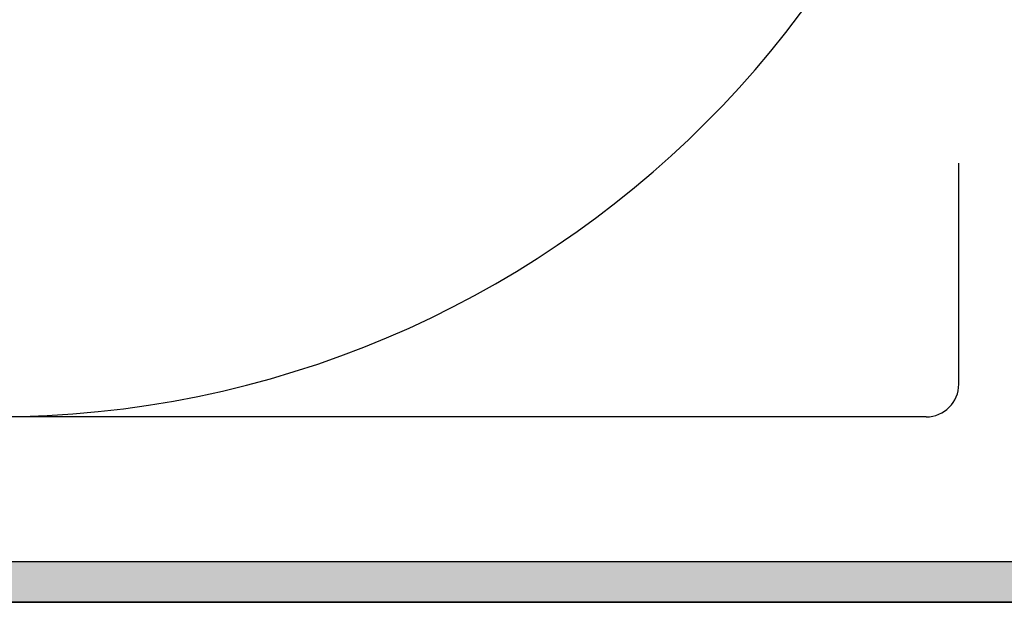
# Model space of a CAD drawing. Units: millimetres. Extents: x -180 to 7975, y -122 to 5841.
# Drawn here: x 6224 to 6529, y 2611 to 2792 of the extents above; entities that cross this region are included whole.
import ezdxf

# ---------------------------------------------------------------- set-up
doc = ezdxf.new("R2010")
doc.units = ezdxf.units.MM
doc.layers.add('1', color=7, linetype='Continuous')

# ---------------------------------------------------------------- blocks, each defined once
blk = doc.blocks.new('_1__2', base_point=(9695.998, 4343.306))
at = {"layer": '1', "linetype": 'Continuous'}
h = blk.add_hatch(dxfattribs=at)
h.set_pattern_fill('CUSTOM6', color=6, scale=0.01, angle=45, pattern_type=2)
h.set_pattern_definition([(45, (-1609.299478, -426.3123), (-0.014142135624, 1e-18), [])])
edge = h.paths.add_edge_path()
edge.add_arc((9846.776, 4389.187), 1.6, 180, 270, ccw=False)
edge.add_line((9845.176, 4389.187), (9845.176, 4389.67))
edge.add_arc((9845.826, 4390.137), 0.8, 180, 215.6591, ccw=False)
edge.add_line((9845.026, 4390.137), (9845.026, 4404.337))
edge.add_line((9845.026, 4404.337), (9843.926, 4404.337))
edge.add_line((9843.926, 4404.337), (9843.926, 4389.187))
edge.add_arc((9846.776, 4389.187), 2.85, 180, 270)
edge.add_line((9846.776, 4386.337), (9856.076, 4386.337))
edge.add_arc((9856.076, 4384.737), 1.6, 0, 90, ccw=False)
edge.add_line((9857.676, 4384.737), (9857.676, 4297.187))
edge.add_arc((9860.526, 4297.187), 2.85, 180, 269.9994)
edge.add_line((9860.526, 4294.337), (10038.326, 4294.337))
edge.add_arc((10038.326, 4297.187), 2.85, 270.0006, 360)
edge.add_line((10041.176, 4297.187), (10041.176, 4384.737))
edge.add_arc((10042.776, 4384.737), 1.6, 90, 180, ccw=False)
edge.add_line((10042.776, 4386.337), (10052.076, 4386.337))
edge.add_arc((10052.076, 4389.187), 2.85, 270, 360)
edge.add_line((10054.926, 4389.187), (10054.926, 4404.337))
edge.add_line((10054.926, 4404.337), (10053.826, 4404.337))
edge.add_line((10053.826, 4404.337), (10053.826, 4390.137))
edge.add_arc((10053.026, 4390.137), 0.8, 324.3409, 360, ccw=False)
edge.add_line((10053.676, 4389.67), (10053.676, 4389.187))
edge.add_arc((10052.076, 4389.187), 1.6, -90, 0, ccw=False)
edge.add_line((10052.076, 4387.587), (10042.776, 4387.587))
edge.add_arc((10042.776, 4384.737), 2.85, 90, 180)
edge.add_line((10039.926, 4384.737), (10039.926, 4297.187))
edge.add_arc((10038.326, 4297.187), 1.6, 270.0006, 360, ccw=False)
edge.add_line((10038.326, 4295.587), (9860.526, 4295.587))
edge.add_arc((9860.526, 4297.187), 1.6, 180, 269.9994, ccw=False)
edge.add_line((9858.926, 4297.187), (9858.926, 4384.737))
edge.add_arc((9856.076, 4384.737), 2.85, 0, 90)
edge.add_line((9856.076, 4387.587), (9846.776, 4387.587))
at = {"color": 2, "linetype": 'Continuous'}
blk.add_line((10054.926, 4294.337), (9843.926, 4294.337), dxfattribs=at)
at = {"layer": '1', "color": 6, "linetype": 'Continuous'}
for p, q in [((10032.64, 4301.101), (10032.64, 4307.949)), ((10032.64, 4301.101), (10032.64, 4307.949)), ((10031.626, 4300.087), (10002.776, 4300.087)), ((10038.326, 4295.587), (9860.526, 4295.587)), ((9860.526, 4294.337), (10038.326, 4294.337))]:
    blk.add_line(p, q, dxfattribs=at)
at = {"layer": '1', "color": 2, "linetype": 'Continuous'}
blk.add_arc((10002.776, 4331.237), 31.15, 270, 0, dxfattribs=at)
at = {"layer": '1', "color": 6, "linetype": 'Continuous'}
blk.add_arc((10031.626, 4301.101), 1.015, 270, 0, dxfattribs=at)

msp = doc.modelspace()

# ---------------------------------------------------------------- block references
at = {"layer": '1', "xscale": 10, "yscale": 10, "zscale": 10}
msp.add_blockref('_1__2', (3148.22, 3100.96), dxfattribs=at)

doc.saveas('drawing.dxf')
